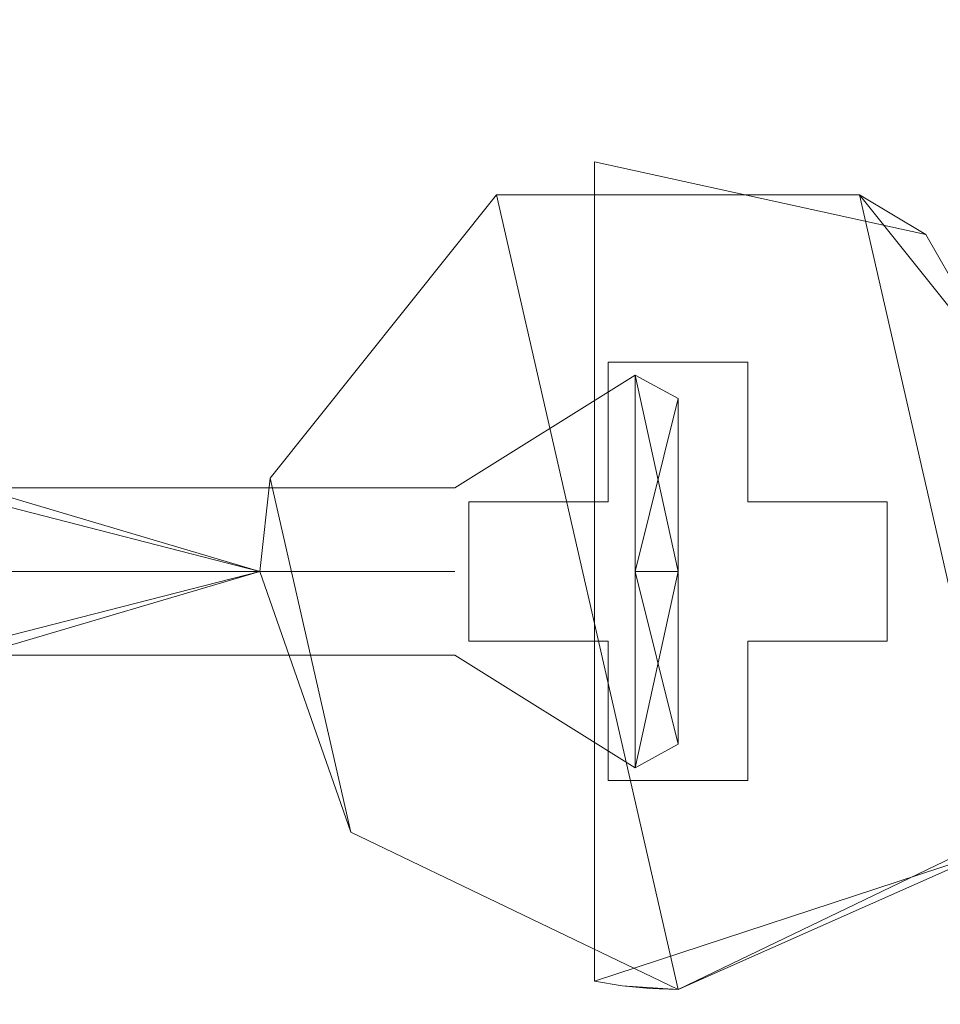
# Model space of a CAD drawing. Extents: x -11466 to -10806, y 15555 to 16081.
# Drawn here: x -11411 to -11394, y 15639 to 15657 of the extents above; entities that cross this region are included whole.
import ezdxf

# ---------------------------------------------------------------- set-up
doc = ezdxf.new("R2010")
doc.units = 0
doc.header["$LTSCALE"] = 500
doc.header["$MEASUREMENT"] = 0
doc.layers.add('SZAFKA_BESCO', color=7, linetype='Continuous')
doc.layers.add('UMYWALKA_BESCO', color=7, linetype='Continuous')

msp = doc.modelspace()

# ---------------------------------------------------------------- linework, layer by layer
at = {"layer": 'SZAFKA_BESCO', "lineweight": 0}
for points, invisible_edges in [([(-10831.807, 15581.682, 17), (-10831.807, 15980.682, 17), (-11439.807, 15581.682, 17), (-10831.807, 15581.682, 17)], 10), ([(-11439.807, 15581.682, 17), (-10831.807, 15980.682, 17), (-11439.807, 15980.682, 17), (-11439.807, 15581.682, 17)], 9), ([(-11419.807, 15962.682, 293), (-11419.807, 15581.182, 293), (-11191.807, 15757.182, 293), (-11419.807, 15962.682, 293)], 14), ([(-11406.119, 15904.851, 277), (-11419.807, 15581.182, 277), (-11419.807, 15962.682, 277), (-11406.119, 15904.851, 277)], 13), ([(-11419.807, 15962.682, 60), (-11419.807, 15581.182, 60), (-10851.807, 15962.682, 60), (-11419.807, 15962.682, 60)], 10), ([(-10851.807, 15962.682, 60), (-11419.807, 15581.182, 60), (-10851.807, 15581.182, 60), (-10851.807, 15962.682, 60)], 9), ([(-11406.119, 15904.851, 44), (-11419.807, 15581.182, 44), (-11419.807, 15962.682, 44), (-11406.119, 15904.851, 44)], 13), ([(-10858.671, 15621.858, 1), (-11412.944, 15932.506, 1), (-10860.119, 15935.513, 1), (-10858.671, 15621.858, 1)], 15), ([(-11262.139, 15934.37, 44), (-11391.496, 15648.851, 44), (-11395.553, 15653.939, 44), (-11262.139, 15934.37, 44)], 15), ([(-11262.139, 15934.37, 44), (-11395.553, 15653.939, 44), (-11392.944, 15898.506, 44), (-11262.139, 15934.37, 44)], 15), ([(-11411.496, 15618.851, 1), (-11412.944, 15932.506, 1), (-10858.671, 15621.858, 1), (-11411.496, 15618.851, 1)], 15), ([(-11406.119, 15648.851, 277), (-11419.807, 15581.182, 277), (-11406.119, 15904.851, 277), (-11406.119, 15648.851, 277)], 15), ([(-11406.119, 15648.851, 44), (-11419.807, 15581.182, 44), (-11406.119, 15904.851, 44), (-11406.119, 15648.851, 44)], 15), ([(-11404.671, 15898.506, 277), (-11406.119, 15648.851, 277), (-11406.119, 15904.851, 277), (-11404.671, 15898.506, 277)], 15), ([(-11404.671, 15898.506, 44), (-11406.119, 15648.851, 44), (-11406.119, 15904.851, 44), (-11404.671, 15898.506, 44)], 15), ([(-11402.062, 15653.939, 277), (-11406.119, 15648.851, 277), (-11404.671, 15898.506, 277), (-11402.062, 15653.939, 277)], 15), ([(-11402.062, 15653.939, 44), (-11406.119, 15648.851, 44), (-11404.671, 15898.506, 44), (-11402.062, 15653.939, 44)], 15), ([(-11398.807, 15895.682, 277), (-11402.062, 15653.939, 277), (-11404.671, 15898.506, 277), (-11398.807, 15895.682, 277)], 15), ([(-11398.807, 15895.682, 44), (-11402.062, 15653.939, 44), (-11404.671, 15898.506, 44), (-11398.807, 15895.682, 44)], 15), ([(-11392.944, 15898.506, 277), (-11395.553, 15653.939, 277), (-11398.807, 15895.682, 277), (-11392.944, 15898.506, 277)], 15), ([(-11392.944, 15898.506, 44), (-11395.553, 15653.939, 44), (-11398.807, 15895.682, 44), (-11392.944, 15898.506, 44)], 15), ([(-11392.944, 15898.506, 277), (-11191.807, 15757.182, 277), (-11395.553, 15653.939, 277), (-11392.944, 15898.506, 277)], 15), ([(-11398.807, 15895.682, 277), (-11395.553, 15653.939, 277), (-11402.062, 15653.939, 277), (-11398.807, 15895.682, 277)], 15), ([(-11398.807, 15895.682, 44), (-11395.553, 15653.939, 44), (-11402.062, 15653.939, 44), (-11398.807, 15895.682, 44)], 15), ([(-11191.807, 15757.182, 293), (-11419.807, 15581.182, 293), (-11191.138, 15754.682, 293), (-11191.807, 15757.182, 293)], 11), ([(-11191.807, 15757.182, 277), (-11191.138, 15754.682, 277), (-11395.553, 15653.939, 277), (-11191.807, 15757.182, 277)], 14), ([(-11191.138, 15754.682, 293), (-11419.807, 15581.182, 293), (-11189.307, 15752.852, 293), (-11191.138, 15754.682, 293)], 11), ([(-11395.553, 15653.939, 277), (-11191.138, 15754.682, 277), (-11391.496, 15648.851, 277), (-11395.553, 15653.939, 277)], 15), ([(-11189.307, 15752.852, 293), (-11419.807, 15581.182, 293), (-11186.807, 15752.182, 293), (-11189.307, 15752.852, 293)], 11), ([(-11186.807, 15752.182, 293), (-11419.807, 15581.182, 293), (-11084.807, 15752.182, 293), (-11186.807, 15752.182, 293)], 11), ([(-11392.944, 15642.506, 277), (-11186.807, 15752.182, 277), (-11419.807, 15581.182, 277), (-11392.944, 15642.506, 277)], 15), ([(-11084.807, 15752.182, 293), (-11419.807, 15581.182, 293), (-10851.807, 15581.182, 293), (-11084.807, 15752.182, 293)], 13), ([(-11186.807, 15752.182, 277), (-10851.807, 15581.182, 277), (-11419.807, 15581.182, 277), (-11186.807, 15752.182, 277)], 13), ([(-11400.307, 15654.53, 287.5), (-11400.307, 15654.53, 278.5), (-11402.062, 15653.939, 277), (-11400.307, 15654.53, 287.5)], 14), ([(-11400.307, 15654.53, 287.5), (-11402.062, 15653.939, 277), (-11402.062, 15653.939, 289.5), (-11400.307, 15654.53, 287.5)], 15), ([(-11400.307, 15654.53, 278.5), (-11395.553, 15653.939, 277), (-11402.062, 15653.939, 277), (-11400.307, 15654.53, 278.5)], 13), ([(-11402.062, 15653.939, 289.5), (-11395.553, 15653.939, 289.5), (-11400.307, 15654.53, 287.5), (-11402.062, 15653.939, 289.5)], 14), ([(-11400.307, 15654.53, 54.5), (-11400.307, 15654.53, 45.5), (-11402.062, 15653.939, 44), (-11400.307, 15654.53, 54.5)], 14), ([(-11400.307, 15654.53, 54.5), (-11402.062, 15653.939, 44), (-11402.062, 15653.939, 56.5), (-11400.307, 15654.53, 54.5)], 15), ([(-11400.307, 15654.53, 45.5), (-11395.553, 15653.939, 44), (-11402.062, 15653.939, 44), (-11400.307, 15654.53, 45.5)], 13), ([(-11402.062, 15653.939, 56.5), (-11395.553, 15653.939, 56.5), (-11400.307, 15654.53, 54.5), (-11402.062, 15653.939, 56.5)], 14), ([(-11400.307, 15654.53, 278.5), (-11400.307, 15654.53, 287.5), (-11400.307, 15639.833, 278.5), (-11400.307, 15654.53, 278.5)], 15), ([(-11400.307, 15639.833, 278.5), (-11400.307, 15654.53, 287.5), (-11400.307, 15639.833, 287.5), (-11400.307, 15639.833, 278.5)], 15), ([(-11399.811, 15639.749, 287.5), (-11400.307, 15639.833, 287.5), (-11400.307, 15654.53, 287.5), (-11399.811, 15639.749, 287.5)], 13), ([(-11394.362, 15653.223, 287.5), (-11399.811, 15639.749, 287.5), (-11400.307, 15654.53, 287.5), (-11394.362, 15653.223, 287.5)], 15), ([(-11391.345, 15647.936, 278.5), (-11400.307, 15654.53, 278.5), (-11400.307, 15639.833, 278.5), (-11391.345, 15647.936, 278.5)], 13), ([(-11391.345, 15647.936, 278.5), (-11394.362, 15653.223, 278.5), (-11400.307, 15654.53, 278.5), (-11391.345, 15647.936, 278.5)], 15), ([(-11395.553, 15653.939, 277), (-11400.307, 15654.53, 278.5), (-11394.362, 15653.223, 278.5), (-11395.553, 15653.939, 277)], 13), ([(-11395.553, 15653.939, 289.5), (-11394.362, 15653.223, 287.5), (-11400.307, 15654.53, 287.5), (-11395.553, 15653.939, 289.5)], 13), ([(-11400.307, 15654.53, 45.5), (-11400.307, 15654.53, 54.5), (-11400.307, 15639.833, 45.5), (-11400.307, 15654.53, 45.5)], 15), ([(-11400.307, 15639.833, 45.5), (-11400.307, 15654.53, 54.5), (-11400.307, 15639.833, 54.5), (-11400.307, 15639.833, 45.5)], 15), ([(-11399.811, 15639.749, 54.5), (-11400.307, 15639.833, 54.5), (-11400.307, 15654.53, 54.5), (-11399.811, 15639.749, 54.5)], 13), ([(-11394.362, 15653.223, 54.5), (-11399.811, 15639.749, 54.5), (-11400.307, 15654.53, 54.5), (-11394.362, 15653.223, 54.5)], 15), ([(-11391.345, 15647.936, 45.5), (-11400.307, 15654.53, 45.5), (-11400.307, 15639.833, 45.5), (-11391.345, 15647.936, 45.5)], 13), ([(-11391.345, 15647.936, 45.5), (-11394.362, 15653.223, 45.5), (-11400.307, 15654.53, 45.5), (-11391.345, 15647.936, 45.5)], 15), ([(-11395.553, 15653.939, 44), (-11400.307, 15654.53, 45.5), (-11394.362, 15653.223, 45.5), (-11395.553, 15653.939, 44)], 13), ([(-11395.553, 15653.939, 56.5), (-11394.362, 15653.223, 54.5), (-11400.307, 15654.53, 54.5), (-11395.553, 15653.939, 56.5)], 13), ([(-11402.062, 15653.939, 289.5), (-11406.119, 15648.851, 277), (-11402.062, 15653.939, 277), (-11402.062, 15653.939, 289.5)], 15), ([(-11402.062, 15653.939, 289.5), (-11406.119, 15648.851, 289.5), (-11406.119, 15648.851, 277), (-11402.062, 15653.939, 289.5)], 15), ([(-11404.671, 15642.506, 289.5), (-11406.119, 15648.851, 289.5), (-11402.062, 15653.939, 289.5), (-11404.671, 15642.506, 289.5)], 15), ([(-11402.557, 15648.432, 277), (-11406.119, 15648.851, 277), (-11402.062, 15653.939, 277), (-11402.557, 15648.432, 277)], 15), ([(-11402.062, 15653.939, 289.5), (-11402.062, 15653.939, 277), (-11406.119, 15648.851, 277), (-11402.062, 15653.939, 289.5)], 12), ([(-11402.062, 15653.939, 289.5), (-11406.119, 15648.851, 277), (-11406.119, 15648.851, 289.5), (-11402.062, 15653.939, 289.5)], 10), ([(-11402.062, 15653.939, 289.5), (-11406.119, 15648.851, 289.5), (-11398.807, 15639.682, 289.5), (-11402.062, 15653.939, 289.5)], 11), ([(-11402.062, 15653.939, 56.5), (-11406.119, 15648.851, 44), (-11402.062, 15653.939, 44), (-11402.062, 15653.939, 56.5)], 15), ([(-11402.062, 15653.939, 56.5), (-11406.119, 15648.851, 56.5), (-11406.119, 15648.851, 44), (-11402.062, 15653.939, 56.5)], 15), ([(-11404.671, 15642.506, 56.5), (-11406.119, 15648.851, 56.5), (-11402.062, 15653.939, 56.5), (-11404.671, 15642.506, 56.5)], 15), ([(-11402.557, 15648.432, 44), (-11406.119, 15648.851, 44), (-11402.062, 15653.939, 44), (-11402.557, 15648.432, 44)], 15), ([(-11402.062, 15653.939, 56.5), (-11402.062, 15653.939, 44), (-11406.119, 15648.851, 44), (-11402.062, 15653.939, 56.5)], 12), ([(-11402.062, 15653.939, 56.5), (-11406.119, 15648.851, 44), (-11406.119, 15648.851, 56.5), (-11402.062, 15653.939, 56.5)], 10), ([(-11402.062, 15653.939, 56.5), (-11406.119, 15648.851, 56.5), (-11398.807, 15639.682, 56.5), (-11402.062, 15653.939, 56.5)], 11), ([(-11398.807, 15639.682, 289.5), (-11404.671, 15642.506, 289.5), (-11402.062, 15653.939, 289.5), (-11398.807, 15639.682, 289.5)], 15), ([(-11398.807, 15639.682, 56.5), (-11404.671, 15642.506, 56.5), (-11402.062, 15653.939, 56.5), (-11398.807, 15639.682, 56.5)], 15), ([(-11400.057, 15650.932, 277), (-11402.557, 15648.432, 277), (-11402.062, 15653.939, 277), (-11400.057, 15650.932, 277)], 15), ([(-11400.057, 15650.932, 44), (-11402.557, 15648.432, 44), (-11402.062, 15653.939, 44), (-11400.057, 15650.932, 44)], 15), ([(-11402.062, 15653.939, 289.5), (-11402.062, 15653.939, 277), (-11395.553, 15653.939, 277), (-11402.062, 15653.939, 289.5)], 15), ([(-11395.553, 15653.939, 289.5), (-11402.062, 15653.939, 289.5), (-11395.553, 15653.939, 277), (-11395.553, 15653.939, 289.5)], 11), ([(-11398.807, 15639.682, 289.5), (-11402.062, 15653.939, 289.5), (-11395.553, 15653.939, 289.5), (-11398.807, 15639.682, 289.5)], 15), ([(-11395.553, 15653.939, 277), (-11400.057, 15650.932, 277), (-11402.062, 15653.939, 277), (-11395.553, 15653.939, 277)], 15), ([(-11402.062, 15653.939, 289.5), (-11398.807, 15639.682, 289.5), (-11392.944, 15642.506, 289.5), (-11402.062, 15653.939, 289.5)], 15), ([(-11395.553, 15653.939, 289.5), (-11402.062, 15653.939, 289.5), (-11392.944, 15642.506, 289.5), (-11395.553, 15653.939, 289.5)], 11), ([(-11402.062, 15653.939, 56.5), (-11402.062, 15653.939, 44), (-11395.553, 15653.939, 44), (-11402.062, 15653.939, 56.5)], 15), ([(-11395.553, 15653.939, 56.5), (-11402.062, 15653.939, 56.5), (-11395.553, 15653.939, 44), (-11395.553, 15653.939, 56.5)], 11), ([(-11398.807, 15639.682, 56.5), (-11402.062, 15653.939, 56.5), (-11395.553, 15653.939, 56.5), (-11398.807, 15639.682, 56.5)], 15), ([(-11395.553, 15653.939, 44), (-11400.057, 15650.932, 44), (-11402.062, 15653.939, 44), (-11395.553, 15653.939, 44)], 15), ([(-11402.062, 15653.939, 56.5), (-11398.807, 15639.682, 56.5), (-11392.944, 15642.506, 56.5), (-11402.062, 15653.939, 56.5)], 15), ([(-11395.553, 15653.939, 56.5), (-11402.062, 15653.939, 56.5), (-11392.944, 15642.506, 56.5), (-11395.553, 15653.939, 56.5)], 11), ([(-11397.557, 15650.932, 277), (-11400.057, 15650.932, 277), (-11395.553, 15653.939, 277), (-11397.557, 15650.932, 277)], 14), ([(-11397.557, 15650.932, 44), (-11400.057, 15650.932, 44), (-11395.553, 15653.939, 44), (-11397.557, 15650.932, 44)], 14), ([(-11392.944, 15642.506, 289.5), (-11398.807, 15639.682, 289.5), (-11395.553, 15653.939, 289.5), (-11392.944, 15642.506, 289.5)], 15), ([(-11392.944, 15642.506, 56.5), (-11398.807, 15639.682, 56.5), (-11395.553, 15653.939, 56.5), (-11392.944, 15642.506, 56.5)], 15), ([(-11395.553, 15653.939, 277), (-11395.057, 15648.432, 277), (-11397.557, 15650.932, 277), (-11395.553, 15653.939, 277)], 15), ([(-11395.553, 15653.939, 44), (-11395.057, 15648.432, 44), (-11397.557, 15650.932, 44), (-11395.553, 15653.939, 44)], 15), ([(-11395.553, 15653.939, 289.5), (-11395.553, 15653.939, 277), (-11391.496, 15648.851, 277), (-11395.553, 15653.939, 289.5)], 15), ([(-11391.496, 15648.851, 289.5), (-11395.553, 15653.939, 289.5), (-11391.496, 15648.851, 277), (-11391.496, 15648.851, 289.5)], 15), ([(-11391.496, 15648.851, 289.5), (-11392.944, 15642.506, 289.5), (-11395.553, 15653.939, 289.5), (-11391.496, 15648.851, 289.5)], 15), ([(-11391.496, 15648.851, 277), (-11395.057, 15648.432, 277), (-11395.553, 15653.939, 277), (-11391.496, 15648.851, 277)], 15), ([(-11391.496, 15648.851, 289.5), (-11395.553, 15653.939, 289.5), (-11392.944, 15642.506, 289.5), (-11391.496, 15648.851, 289.5)], 15), ([(-11394.362, 15653.223, 278.5), (-11391.496, 15648.851, 277), (-11395.553, 15653.939, 277), (-11394.362, 15653.223, 278.5)], 9), ([(-11395.553, 15653.939, 289.5), (-11391.496, 15648.851, 289.5), (-11394.362, 15653.223, 287.5), (-11395.553, 15653.939, 289.5)], 10), ([(-11395.553, 15653.939, 56.5), (-11395.553, 15653.939, 44), (-11391.496, 15648.851, 44), (-11395.553, 15653.939, 56.5)], 15), ([(-11391.496, 15648.851, 56.5), (-11395.553, 15653.939, 56.5), (-11391.496, 15648.851, 44), (-11391.496, 15648.851, 56.5)], 15), ([(-11391.496, 15648.851, 56.5), (-11392.944, 15642.506, 56.5), (-11395.553, 15653.939, 56.5), (-11391.496, 15648.851, 56.5)], 15), ([(-11391.496, 15648.851, 44), (-11395.057, 15648.432, 44), (-11395.553, 15653.939, 44), (-11391.496, 15648.851, 44)], 15), ([(-11391.496, 15648.851, 56.5), (-11395.553, 15653.939, 56.5), (-11392.944, 15642.506, 56.5), (-11391.496, 15648.851, 56.5)], 15), ([(-11394.362, 15653.223, 45.5), (-11391.496, 15648.851, 44), (-11395.553, 15653.939, 44), (-11394.362, 15653.223, 45.5)], 9), ([(-11395.553, 15653.939, 56.5), (-11391.496, 15648.851, 56.5), (-11394.362, 15653.223, 54.5), (-11395.553, 15653.939, 56.5)], 10), ([(-11391.345, 15647.936, 287.5), (-11399.811, 15639.749, 287.5), (-11394.362, 15653.223, 287.5), (-11391.345, 15647.936, 287.5)], 15), ([(-11391.345, 15647.936, 54.5), (-11399.811, 15639.749, 54.5), (-11394.362, 15653.223, 54.5), (-11391.345, 15647.936, 54.5)], 15), ([(-11391.496, 15648.851, 277), (-11394.362, 15653.223, 278.5), (-11391.345, 15647.936, 278.5), (-11391.496, 15648.851, 277)], 13), ([(-11391.496, 15648.851, 289.5), (-11391.345, 15647.936, 287.5), (-11394.362, 15653.223, 287.5), (-11391.496, 15648.851, 289.5)], 13), ([(-11391.496, 15648.851, 44), (-11394.362, 15653.223, 45.5), (-11391.345, 15647.936, 45.5), (-11391.496, 15648.851, 44)], 13), ([(-11391.496, 15648.851, 56.5), (-11391.345, 15647.936, 54.5), (-11394.362, 15653.223, 54.5), (-11391.496, 15648.851, 56.5)], 13), ([(-11406.307, 15647.182, 289), (-11419.807, 15651.182, 285), (-11419.807, 15647.182, 281), (-11406.307, 15647.182, 289)], 13), ([(-11406.307, 15647.182, 289), (-11419.807, 15647.182, 289), (-11419.807, 15651.182, 285), (-11406.307, 15647.182, 289)], 8), ([(-11400.057, 15648.432, 277), (-11402.557, 15648.432, 277), (-11400.057, 15650.932, 277), (-11400.057, 15648.432, 277)], 10), ([(-11400.057, 15648.432, 44), (-11402.557, 15648.432, 44), (-11400.057, 15650.932, 44), (-11400.057, 15648.432, 44)], 10), ([(-11400.057, 15650.932, 278), (-11400.057, 15648.432, 278), (-11400.057, 15650.932, 277), (-11400.057, 15650.932, 278)], 10), ([(-11400.057, 15648.432, 278), (-11400.057, 15648.432, 277), (-11400.057, 15650.932, 277), (-11400.057, 15648.432, 278)], 14), ([(-11397.557, 15648.432, 278), (-11400.057, 15648.432, 278), (-11397.557, 15650.932, 278), (-11397.557, 15648.432, 278)], 15), ([(-11397.557, 15650.932, 278), (-11400.057, 15648.432, 278), (-11400.057, 15650.932, 278), (-11397.557, 15650.932, 278)], 15), ([(-11397.557, 15650.932, 278), (-11400.057, 15650.932, 278), (-11397.557, 15650.932, 277), (-11397.557, 15650.932, 278)], 14), ([(-11400.057, 15650.932, 278), (-11400.057, 15650.932, 277), (-11397.557, 15650.932, 277), (-11400.057, 15650.932, 278)], 15), ([(-11400.057, 15650.932, 45), (-11400.057, 15648.432, 45), (-11400.057, 15650.932, 44), (-11400.057, 15650.932, 45)], 10), ([(-11400.057, 15648.432, 45), (-11400.057, 15648.432, 44), (-11400.057, 15650.932, 44), (-11400.057, 15648.432, 45)], 14), ([(-11397.557, 15648.432, 45), (-11400.057, 15648.432, 45), (-11397.557, 15650.932, 45), (-11397.557, 15648.432, 45)], 15), ([(-11397.557, 15650.932, 45), (-11400.057, 15648.432, 45), (-11400.057, 15650.932, 45), (-11397.557, 15650.932, 45)], 15), ([(-11397.557, 15650.932, 45), (-11400.057, 15650.932, 45), (-11397.557, 15650.932, 44), (-11397.557, 15650.932, 45)], 14), ([(-11400.057, 15650.932, 45), (-11400.057, 15650.932, 44), (-11397.557, 15650.932, 44), (-11400.057, 15650.932, 45)], 15), ([(-11395.057, 15648.432, 277), (-11397.557, 15648.432, 277), (-11397.557, 15650.932, 277), (-11395.057, 15648.432, 277)], 15), ([(-11397.557, 15648.432, 278), (-11397.557, 15650.932, 278), (-11397.557, 15648.432, 277), (-11397.557, 15648.432, 278)], 14), ([(-11397.557, 15650.932, 278), (-11397.557, 15650.932, 277), (-11397.557, 15648.432, 277), (-11397.557, 15650.932, 278)], 12), ([(-11395.057, 15648.432, 44), (-11397.557, 15648.432, 44), (-11397.557, 15650.932, 44), (-11395.057, 15648.432, 44)], 15), ([(-11397.557, 15648.432, 45), (-11397.557, 15650.932, 45), (-11397.557, 15648.432, 44), (-11397.557, 15648.432, 45)], 14), ([(-11397.557, 15650.932, 45), (-11397.557, 15650.932, 44), (-11397.557, 15648.432, 44), (-11397.557, 15650.932, 45)], 12), ([(-11402.807, 15647.182, 286.5), (-11399.573, 15647.182, 288.522), (-11399.573, 15650.704, 285), (-11402.807, 15647.182, 286.5)], 15), ([(-11402.807, 15648.682, 285), (-11402.807, 15647.182, 286.5), (-11399.573, 15650.704, 285), (-11402.807, 15648.682, 285)], 15), ([(-11402.807, 15648.682, 285), (-11399.573, 15650.704, 285), (-11402.807, 15647.182, 283.5), (-11402.807, 15648.682, 285)], 14), ([(-11402.807, 15647.182, 283.5), (-11399.573, 15650.704, 285), (-11399.573, 15647.182, 281.478), (-11402.807, 15647.182, 283.5)], 13), ([(-11402.807, 15647.182, 53.5), (-11399.573, 15647.182, 55.522), (-11399.573, 15650.704, 52), (-11402.807, 15647.182, 53.5)], 15), ([(-11402.807, 15648.682, 52), (-11402.807, 15647.182, 53.5), (-11399.573, 15650.704, 52), (-11402.807, 15648.682, 52)], 15), ([(-11402.807, 15647.182, 50.5), (-11399.573, 15650.704, 52), (-11399.573, 15647.182, 48.478), (-11402.807, 15647.182, 50.5)], 13), ([(-11402.807, 15648.682, 52), (-11399.573, 15650.704, 52), (-11402.807, 15647.182, 50.5), (-11402.807, 15648.682, 52)], 14), ([(-11398.807, 15650.28, 285), (-11399.573, 15647.182, 281.478), (-11399.573, 15650.704, 285), (-11398.807, 15650.28, 285)], 15), ([(-11398.807, 15650.28, 285), (-11399.573, 15650.704, 285), (-11398.807, 15647.182, 288.098), (-11398.807, 15650.28, 285)], 14), ([(-11398.807, 15647.182, 288.098), (-11399.573, 15650.704, 285), (-11399.573, 15647.182, 288.522), (-11398.807, 15647.182, 288.098)], 15), ([(-11398.807, 15650.28, 52), (-11399.573, 15647.182, 48.478), (-11399.573, 15650.704, 52), (-11398.807, 15650.28, 52)], 15), ([(-11398.807, 15650.28, 52), (-11399.573, 15650.704, 52), (-11398.807, 15647.182, 55.098), (-11398.807, 15650.28, 52)], 11), ([(-11398.807, 15647.182, 55.098), (-11399.573, 15650.704, 52), (-11399.573, 15647.182, 55.522), (-11398.807, 15647.182, 55.098)], 10), ([(-11406.307, 15647.182, 56), (-11419.807, 15650.646, 50), (-11419.807, 15647.182, 48), (-11406.307, 15647.182, 56)], 13), ([(-11406.307, 15647.182, 56), (-11419.807, 15650.646, 54), (-11419.807, 15650.646, 50), (-11406.307, 15647.182, 56)], 9), ([(-11406.307, 15647.182, 56), (-11419.807, 15647.182, 56), (-11419.807, 15650.646, 54), (-11406.307, 15647.182, 56)], 9), ([(-11398.807, 15647.182, 281.902), (-11399.573, 15647.182, 281.478), (-11398.807, 15650.28, 285), (-11398.807, 15647.182, 281.902)], 9), ([(-11398.807, 15647.182, 48.902), (-11399.573, 15647.182, 48.478), (-11398.807, 15650.28, 52), (-11398.807, 15647.182, 48.902)], 10), ([(-11398.807, 15647.182, 288.098), (-11398.807, 15644.084, 285), (-11398.807, 15650.28, 285), (-11398.807, 15647.182, 288.098)], 15), ([(-11398.807, 15644.084, 285), (-11398.807, 15647.182, 281.902), (-11398.807, 15650.28, 285), (-11398.807, 15644.084, 285)], 11), ([(-11398.807, 15647.182, 55.098), (-11398.807, 15647.182, 48.902), (-11398.807, 15650.28, 52), (-11398.807, 15647.182, 55.098)], 15), ([(-11404.671, 15642.506, 277), (-11419.807, 15581.182, 277), (-11406.119, 15648.851, 277), (-11404.671, 15642.506, 277)], 15), ([(-11404.671, 15642.506, 44), (-11419.807, 15581.182, 44), (-11406.119, 15648.851, 44), (-11404.671, 15642.506, 44)], 15), ([(-11406.307, 15647.182, 289), (-11404.671, 15642.506, 277), (-11406.119, 15648.851, 277), (-11406.307, 15647.182, 289)], 15), ([(-11406.119, 15648.851, 289.5), (-11406.307, 15647.182, 289), (-11406.119, 15648.851, 277), (-11406.119, 15648.851, 289.5)], 15), ([(-11404.671, 15642.506, 289.5), (-11406.307, 15647.182, 289), (-11406.119, 15648.851, 289.5), (-11404.671, 15642.506, 289.5)], 12), ([(-11406.307, 15647.182, 56), (-11404.671, 15642.506, 44), (-11406.119, 15648.851, 44), (-11406.307, 15647.182, 56)], 15), ([(-11406.119, 15648.851, 56.5), (-11406.307, 15647.182, 56), (-11406.119, 15648.851, 44), (-11406.119, 15648.851, 56.5)], 15), ([(-11404.671, 15642.506, 56.5), (-11406.307, 15647.182, 56), (-11406.119, 15648.851, 56.5), (-11404.671, 15642.506, 56.5)], 12), ([(-11402.557, 15645.932, 277), (-11404.671, 15642.506, 277), (-11406.119, 15648.851, 277), (-11402.557, 15645.932, 277)], 15), ([(-11402.557, 15645.932, 277), (-11406.119, 15648.851, 277), (-11402.557, 15648.432, 277), (-11402.557, 15645.932, 277)], 11), ([(-11404.671, 15642.506, 289.5), (-11406.119, 15648.851, 277), (-11404.671, 15642.506, 277), (-11404.671, 15642.506, 289.5)], 13), ([(-11406.119, 15648.851, 289.5), (-11406.119, 15648.851, 277), (-11404.671, 15642.506, 289.5), (-11406.119, 15648.851, 289.5)], 10), ([(-11406.119, 15648.851, 289.5), (-11404.671, 15642.506, 289.5), (-11398.807, 15639.682, 289.5), (-11406.119, 15648.851, 289.5)], 15), ([(-11402.557, 15645.932, 44), (-11404.671, 15642.506, 44), (-11406.119, 15648.851, 44), (-11402.557, 15645.932, 44)], 15), ([(-11402.557, 15645.932, 44), (-11406.119, 15648.851, 44), (-11402.557, 15648.432, 44), (-11402.557, 15645.932, 44)], 11), ([(-11404.671, 15642.506, 56.5), (-11406.119, 15648.851, 44), (-11404.671, 15642.506, 44), (-11404.671, 15642.506, 56.5)], 13), ([(-11406.119, 15648.851, 56.5), (-11406.119, 15648.851, 44), (-11404.671, 15642.506, 56.5), (-11406.119, 15648.851, 56.5)], 10), ([(-11406.119, 15648.851, 56.5), (-11404.671, 15642.506, 56.5), (-11398.807, 15639.682, 56.5), (-11406.119, 15648.851, 56.5)], 15), ([(-11391.496, 15648.851, 277), (-11392.944, 15642.506, 277), (-11395.057, 15645.932, 277), (-11391.496, 15648.851, 277)], 15), ([(-11391.496, 15648.851, 277), (-11395.057, 15645.932, 277), (-11395.057, 15648.432, 277), (-11391.496, 15648.851, 277)], 15), ([(-11391.496, 15648.851, 44), (-11392.944, 15642.506, 44), (-11395.057, 15645.932, 44), (-11391.496, 15648.851, 44)], 15), ([(-11391.496, 15648.851, 44), (-11395.057, 15645.932, 44), (-11395.057, 15648.432, 44), (-11391.496, 15648.851, 44)], 15), ([(-11402.807, 15648.682, 285), (-11410.807, 15647.182, 283.5), (-11410.807, 15648.682, 285), (-11402.807, 15648.682, 285)], 15), ([(-11402.807, 15647.182, 283.5), (-11410.807, 15647.182, 283.5), (-11402.807, 15648.682, 285), (-11402.807, 15647.182, 283.5)], 14), ([(-11402.807, 15648.682, 285), (-11410.807, 15648.682, 285), (-11402.807, 15647.182, 286.5), (-11402.807, 15648.682, 285)], 14), ([(-11402.807, 15647.182, 286.5), (-11410.807, 15648.682, 285), (-11410.807, 15647.182, 286.5), (-11402.807, 15647.182, 286.5)], 11), ([(-11402.807, 15648.682, 52), (-11410.807, 15647.182, 50.5), (-11410.807, 15648.682, 52), (-11402.807, 15648.682, 52)], 15), ([(-11402.807, 15647.182, 50.5), (-11410.807, 15647.182, 50.5), (-11402.807, 15648.682, 52), (-11402.807, 15647.182, 50.5)], 14), ([(-11402.807, 15648.682, 52), (-11410.807, 15648.682, 52), (-11402.807, 15647.182, 53.5), (-11402.807, 15648.682, 52)], 14), ([(-11402.807, 15647.182, 53.5), (-11410.807, 15648.682, 52), (-11410.807, 15647.182, 53.5), (-11402.807, 15647.182, 53.5)], 11), ([(-11400.057, 15645.932, 278), (-11402.557, 15645.932, 278), (-11400.057, 15648.432, 278), (-11400.057, 15645.932, 278)], 15), ([(-11400.057, 15648.432, 278), (-11402.557, 15645.932, 278), (-11402.557, 15648.432, 278), (-11400.057, 15648.432, 278)], 15), ([(-11402.557, 15648.432, 278), (-11402.557, 15645.932, 278), (-11402.557, 15648.432, 277), (-11402.557, 15648.432, 278)], 14), ([(-11402.557, 15645.932, 278), (-11402.557, 15645.932, 277), (-11402.557, 15648.432, 277), (-11402.557, 15645.932, 278)], 14), ([(-11400.057, 15648.432, 278), (-11402.557, 15648.432, 278), (-11400.057, 15648.432, 277), (-11400.057, 15648.432, 278)], 14), ([(-11402.557, 15648.432, 278), (-11402.557, 15648.432, 277), (-11400.057, 15648.432, 277), (-11402.557, 15648.432, 278)], 14), ([(-11400.057, 15645.932, 45), (-11402.557, 15645.932, 45), (-11400.057, 15648.432, 45), (-11400.057, 15645.932, 45)], 15), ([(-11400.057, 15648.432, 45), (-11402.557, 15645.932, 45), (-11402.557, 15648.432, 45), (-11400.057, 15648.432, 45)], 15), ([(-11402.557, 15645.932, 45), (-11402.557, 15645.932, 44), (-11402.557, 15648.432, 44), (-11402.557, 15645.932, 45)], 14), ([(-11402.557, 15648.432, 45), (-11402.557, 15645.932, 45), (-11402.557, 15648.432, 44), (-11402.557, 15648.432, 45)], 14), ([(-11400.057, 15648.432, 45), (-11402.557, 15648.432, 45), (-11400.057, 15648.432, 44), (-11400.057, 15648.432, 45)], 14), ([(-11402.557, 15648.432, 45), (-11402.557, 15648.432, 44), (-11400.057, 15648.432, 44), (-11402.557, 15648.432, 45)], 14), ([(-11397.557, 15645.932, 278), (-11400.057, 15645.932, 278), (-11397.557, 15648.432, 278), (-11397.557, 15645.932, 278)], 15), ([(-11397.557, 15648.432, 278), (-11400.057, 15645.932, 278), (-11400.057, 15648.432, 278), (-11397.557, 15648.432, 278)], 15), ([(-11397.557, 15645.932, 45), (-11400.057, 15645.932, 45), (-11397.557, 15648.432, 45), (-11397.557, 15645.932, 45)], 15), ([(-11397.557, 15648.432, 45), (-11400.057, 15645.932, 45), (-11400.057, 15648.432, 45), (-11397.557, 15648.432, 45)], 15), ([(-11395.057, 15645.932, 278), (-11397.557, 15645.932, 278), (-11395.057, 15648.432, 278), (-11395.057, 15645.932, 278)], 15), ([(-11395.057, 15648.432, 278), (-11397.557, 15645.932, 278), (-11397.557, 15648.432, 278), (-11395.057, 15648.432, 278)], 15), ([(-11395.057, 15648.432, 278), (-11397.557, 15648.432, 278), (-11395.057, 15648.432, 277), (-11395.057, 15648.432, 278)], 10), ([(-11397.557, 15648.432, 278), (-11397.557, 15648.432, 277), (-11395.057, 15648.432, 277), (-11397.557, 15648.432, 278)], 12), ([(-11395.057, 15648.432, 45), (-11397.557, 15645.932, 45), (-11397.557, 15648.432, 45), (-11395.057, 15648.432, 45)], 15), ([(-11395.057, 15645.932, 45), (-11397.557, 15645.932, 45), (-11395.057, 15648.432, 45), (-11395.057, 15645.932, 45)], 15), ([(-11395.057, 15648.432, 45), (-11397.557, 15648.432, 45), (-11395.057, 15648.432, 44), (-11395.057, 15648.432, 45)], 10), ([(-11397.557, 15648.432, 45), (-11397.557, 15648.432, 44), (-11395.057, 15648.432, 44), (-11397.557, 15648.432, 45)], 12), ([(-11395.057, 15645.932, 278), (-11395.057, 15648.432, 278), (-11395.057, 15645.932, 277), (-11395.057, 15645.932, 278)], 10), ([(-11395.057, 15648.432, 278), (-11395.057, 15648.432, 277), (-11395.057, 15645.932, 277), (-11395.057, 15648.432, 278)], 13), ([(-11395.057, 15645.932, 45), (-11395.057, 15648.432, 45), (-11395.057, 15645.932, 44), (-11395.057, 15645.932, 45)], 10), ([(-11395.057, 15648.432, 45), (-11395.057, 15648.432, 44), (-11395.057, 15645.932, 44), (-11395.057, 15648.432, 45)], 13), ([(-11393.244, 15642.152, 278.5), (-11391.345, 15647.936, 278.5), (-11400.307, 15639.833, 278.5), (-11393.244, 15642.152, 278.5)], 11), ([(-11393.244, 15642.152, 45.5), (-11391.345, 15647.936, 45.5), (-11400.307, 15639.833, 45.5), (-11393.244, 15642.152, 45.5)], 11), ([(-11393.244, 15642.152, 287.5), (-11399.811, 15639.749, 287.5), (-11391.345, 15647.936, 287.5), (-11393.244, 15642.152, 287.5)], 15), ([(-11393.244, 15642.152, 54.5), (-11399.811, 15639.749, 54.5), (-11391.345, 15647.936, 54.5), (-11393.244, 15642.152, 54.5)], 15), ([(-11406.307, 15647.182, 289), (-11419.807, 15643.182, 285), (-11419.807, 15647.182, 289), (-11406.307, 15647.182, 289)], 13), ([(-11419.807, 15647.182, 281), (-11419.807, 15643.182, 285), (-11406.307, 15647.182, 289), (-11419.807, 15647.182, 281)], 12), ([(-11406.307, 15647.182, 56), (-11419.807, 15643.718, 50), (-11419.807, 15643.718, 54), (-11406.307, 15647.182, 56)], 9), ([(-11406.307, 15647.182, 56), (-11419.807, 15643.718, 54), (-11419.807, 15647.182, 56), (-11406.307, 15647.182, 56)], 13), ([(-11419.807, 15647.182, 48), (-11419.807, 15643.718, 50), (-11406.307, 15647.182, 56), (-11419.807, 15647.182, 48)], 12), ([(-11402.807, 15645.682, 285), (-11410.807, 15647.182, 286.5), (-11410.807, 15645.682, 285), (-11402.807, 15645.682, 285)], 15), ([(-11402.807, 15647.182, 286.5), (-11410.807, 15647.182, 286.5), (-11402.807, 15645.682, 285), (-11402.807, 15647.182, 286.5)], 15), ([(-11402.807, 15647.182, 283.5), (-11410.807, 15645.682, 285), (-11410.807, 15647.182, 283.5), (-11402.807, 15647.182, 283.5)], 15), ([(-11402.807, 15645.682, 285), (-11410.807, 15645.682, 285), (-11402.807, 15647.182, 283.5), (-11402.807, 15645.682, 285)], 14), ([(-11402.807, 15645.682, 52), (-11410.807, 15647.182, 53.5), (-11410.807, 15645.682, 52), (-11402.807, 15645.682, 52)], 15), ([(-11402.807, 15647.182, 53.5), (-11410.807, 15647.182, 53.5), (-11402.807, 15645.682, 52), (-11402.807, 15647.182, 53.5)], 15), ([(-11402.807, 15647.182, 50.5), (-11410.807, 15645.682, 52), (-11410.807, 15647.182, 50.5), (-11402.807, 15647.182, 50.5)], 15), ([(-11402.807, 15645.682, 52), (-11410.807, 15645.682, 52), (-11402.807, 15647.182, 50.5), (-11402.807, 15645.682, 52)], 14), ([(-11406.307, 15647.182, 289), (-11404.671, 15642.506, 289.5), (-11404.671, 15642.506, 277), (-11406.307, 15647.182, 289)], 15), ([(-11406.307, 15647.182, 56), (-11404.671, 15642.506, 56.5), (-11404.671, 15642.506, 44), (-11406.307, 15647.182, 56)], 15), ([(-11402.807, 15645.682, 285), (-11399.573, 15647.182, 281.478), (-11399.573, 15643.66, 285), (-11402.807, 15645.682, 285)], 15), ([(-11402.807, 15647.182, 283.5), (-11399.573, 15647.182, 281.478), (-11402.807, 15645.682, 285), (-11402.807, 15647.182, 283.5)], 15), ([(-11402.807, 15647.182, 286.5), (-11399.573, 15643.66, 285), (-11399.573, 15647.182, 288.522), (-11402.807, 15647.182, 286.5)], 13), ([(-11402.807, 15645.682, 285), (-11399.573, 15643.66, 285), (-11402.807, 15647.182, 286.5), (-11402.807, 15645.682, 285)], 14), ([(-11402.807, 15645.682, 52), (-11399.573, 15647.182, 48.478), (-11399.573, 15643.66, 52), (-11402.807, 15645.682, 52)], 15), ([(-11402.807, 15647.182, 50.5), (-11399.573, 15647.182, 48.478), (-11402.807, 15645.682, 52), (-11402.807, 15647.182, 50.5)], 15), ([(-11402.807, 15647.182, 53.5), (-11399.573, 15643.66, 52), (-11399.573, 15647.182, 55.522), (-11402.807, 15647.182, 53.5)], 13), ([(-11402.807, 15645.682, 52), (-11399.573, 15643.66, 52), (-11402.807, 15647.182, 53.5), (-11402.807, 15645.682, 52)], 14), ([(-11398.807, 15644.084, 285), (-11399.573, 15647.182, 288.522), (-11399.573, 15643.66, 285), (-11398.807, 15644.084, 285)], 15), ([(-11398.807, 15647.182, 288.098), (-11399.573, 15647.182, 288.522), (-11398.807, 15644.084, 285), (-11398.807, 15647.182, 288.098)], 13), ([(-11398.807, 15647.182, 281.902), (-11399.573, 15643.66, 285), (-11399.573, 15647.182, 281.478), (-11398.807, 15647.182, 281.902)], 15), ([(-11398.807, 15644.084, 285), (-11399.573, 15643.66, 285), (-11398.807, 15647.182, 281.902), (-11398.807, 15644.084, 285)], 10), ([(-11398.807, 15644.084, 52), (-11399.573, 15647.182, 55.522), (-11399.573, 15643.66, 52), (-11398.807, 15644.084, 52)], 15), ([(-11398.807, 15647.182, 55.098), (-11399.573, 15647.182, 55.522), (-11398.807, 15644.084, 52), (-11398.807, 15647.182, 55.098)], 15), ([(-11398.807, 15647.182, 48.902), (-11399.573, 15643.66, 52), (-11399.573, 15647.182, 48.478), (-11398.807, 15647.182, 48.902)], 15), ([(-11398.807, 15644.084, 52), (-11399.573, 15643.66, 52), (-11398.807, 15647.182, 48.902), (-11398.807, 15644.084, 52)], 13), ([(-11398.807, 15644.084, 52), (-11398.807, 15647.182, 48.902), (-11398.807, 15647.182, 55.098), (-11398.807, 15644.084, 52)], 13), ([(-11400.057, 15643.432, 277), (-11404.671, 15642.506, 277), (-11402.557, 15645.932, 277), (-11400.057, 15643.432, 277)], 15), ([(-11400.057, 15643.432, 44), (-11404.671, 15642.506, 44), (-11402.557, 15645.932, 44), (-11400.057, 15643.432, 44)], 15), ([(-11402.557, 15645.932, 278), (-11400.057, 15645.932, 278), (-11402.557, 15645.932, 277), (-11402.557, 15645.932, 278)], 14), ([(-11400.057, 15645.932, 278), (-11400.057, 15645.932, 277), (-11402.557, 15645.932, 277), (-11400.057, 15645.932, 278)], 14), ([(-11400.057, 15643.432, 277), (-11402.557, 15645.932, 277), (-11400.057, 15645.932, 277), (-11400.057, 15643.432, 277)], 9), ([(-11402.557, 15645.932, 45), (-11400.057, 15645.932, 45), (-11402.557, 15645.932, 44), (-11402.557, 15645.932, 45)], 14), ([(-11400.057, 15645.932, 45), (-11400.057, 15645.932, 44), (-11402.557, 15645.932, 44), (-11400.057, 15645.932, 45)], 14), ([(-11400.057, 15643.432, 44), (-11402.557, 15645.932, 44), (-11400.057, 15645.932, 44), (-11400.057, 15643.432, 44)], 9), ([(-11400.057, 15645.932, 278), (-11400.057, 15643.432, 278), (-11400.057, 15645.932, 277), (-11400.057, 15645.932, 278)], 14), ([(-11400.057, 15643.432, 278), (-11400.057, 15643.432, 277), (-11400.057, 15645.932, 277), (-11400.057, 15643.432, 278)], 14), ([(-11397.557, 15643.432, 278), (-11400.057, 15643.432, 278), (-11400.057, 15645.932, 278), (-11397.557, 15643.432, 278)], 15), ([(-11397.557, 15643.432, 278), (-11400.057, 15645.932, 278), (-11397.557, 15645.932, 278), (-11397.557, 15643.432, 278)], 15), ([(-11400.057, 15645.932, 45), (-11400.057, 15643.432, 45), (-11400.057, 15645.932, 44), (-11400.057, 15645.932, 45)], 14), ([(-11400.057, 15643.432, 45), (-11400.057, 15643.432, 44), (-11400.057, 15645.932, 44), (-11400.057, 15643.432, 45)], 14), ([(-11397.557, 15643.432, 45), (-11400.057, 15643.432, 45), (-11400.057, 15645.932, 45), (-11397.557, 15643.432, 45)], 15), ([(-11397.557, 15643.432, 45), (-11400.057, 15645.932, 45), (-11397.557, 15645.932, 45), (-11397.557, 15643.432, 45)], 15), ([(-11397.557, 15645.932, 278), (-11395.057, 15645.932, 278), (-11397.557, 15645.932, 277), (-11397.557, 15645.932, 278)], 14), ([(-11395.057, 15645.932, 278), (-11395.057, 15645.932, 277), (-11397.557, 15645.932, 277), (-11395.057, 15645.932, 278)], 15), ([(-11397.557, 15643.432, 278), (-11397.557, 15645.932, 278), (-11397.557, 15643.432, 277), (-11397.557, 15643.432, 278)], 14), ([(-11397.557, 15645.932, 278), (-11397.557, 15645.932, 277), (-11397.557, 15643.432, 277), (-11397.557, 15645.932, 278)], 14), ([(-11392.944, 15642.506, 277), (-11397.557, 15643.432, 277), (-11395.057, 15645.932, 277), (-11392.944, 15642.506, 277)], 15), ([(-11395.057, 15645.932, 277), (-11397.557, 15643.432, 277), (-11397.557, 15645.932, 277), (-11395.057, 15645.932, 277)], 9), ([(-11397.557, 15645.932, 45), (-11395.057, 15645.932, 45), (-11397.557, 15645.932, 44), (-11397.557, 15645.932, 45)], 14), ([(-11395.057, 15645.932, 45), (-11395.057, 15645.932, 44), (-11397.557, 15645.932, 44), (-11395.057, 15645.932, 45)], 15), ([(-11397.557, 15645.932, 45), (-11397.557, 15645.932, 44), (-11397.557, 15643.432, 44), (-11397.557, 15645.932, 45)], 14), ([(-11397.557, 15643.432, 45), (-11397.557, 15645.932, 45), (-11397.557, 15643.432, 44), (-11397.557, 15643.432, 45)], 14), ([(-11392.944, 15642.506, 44), (-11397.557, 15643.432, 44), (-11395.057, 15645.932, 44), (-11392.944, 15642.506, 44)], 15), ([(-11395.057, 15645.932, 44), (-11397.557, 15643.432, 44), (-11397.557, 15645.932, 44), (-11395.057, 15645.932, 44)], 9), ([(-11398.807, 15639.682, 277), (-11404.671, 15642.506, 277), (-11400.057, 15643.432, 277), (-11398.807, 15639.682, 277)], 15), ([(-11398.807, 15639.682, 44), (-11404.671, 15642.506, 44), (-11400.057, 15643.432, 44), (-11398.807, 15639.682, 44)], 15), ([(-11400.057, 15643.432, 278), (-11397.557, 15643.432, 278), (-11400.057, 15643.432, 277), (-11400.057, 15643.432, 278)], 14), ([(-11397.557, 15643.432, 278), (-11397.557, 15643.432, 277), (-11400.057, 15643.432, 277), (-11397.557, 15643.432, 278)], 14), ([(-11397.557, 15643.432, 277), (-11398.807, 15639.682, 277), (-11400.057, 15643.432, 277), (-11397.557, 15643.432, 277)], 11), ([(-11400.057, 15643.432, 45), (-11397.557, 15643.432, 45), (-11400.057, 15643.432, 44), (-11400.057, 15643.432, 45)], 14), ([(-11397.557, 15643.432, 45), (-11397.557, 15643.432, 44), (-11400.057, 15643.432, 44), (-11397.557, 15643.432, 45)], 14), ([(-11397.557, 15643.432, 44), (-11398.807, 15639.682, 44), (-11400.057, 15643.432, 44), (-11397.557, 15643.432, 44)], 11), ([(-11392.944, 15642.506, 277), (-11398.807, 15639.682, 277), (-11397.557, 15643.432, 277), (-11392.944, 15642.506, 277)], 15), ([(-11392.944, 15642.506, 44), (-11398.807, 15639.682, 44), (-11397.557, 15643.432, 44), (-11392.944, 15642.506, 44)], 15), ([(-11398.807, 15639.682, 277), (-11419.807, 15581.182, 277), (-11404.671, 15642.506, 277), (-11398.807, 15639.682, 277)], 15), ([(-11392.944, 15642.506, 277), (-11419.807, 15581.182, 277), (-11398.807, 15639.682, 277), (-11392.944, 15642.506, 277)], 15), ([(-11398.807, 15639.682, 44), (-11419.807, 15581.182, 44), (-11404.671, 15642.506, 44), (-11398.807, 15639.682, 44)], 15), ([(-11392.944, 15642.506, 44), (-11419.807, 15581.182, 44), (-11398.807, 15639.682, 44), (-11392.944, 15642.506, 44)], 15), ([(-11392.944, 15642.506, 44), (-10851.807, 15581.182, 44), (-11419.807, 15581.182, 44), (-11392.944, 15642.506, 44)], 13), ([(-11404.671, 15642.506, 289.5), (-11404.671, 15642.506, 277), (-11400.307, 15639.833, 287.5), (-11404.671, 15642.506, 289.5)], 14), ([(-11400.307, 15639.833, 287.5), (-11404.671, 15642.506, 277), (-11400.307, 15639.833, 278.5), (-11400.307, 15639.833, 287.5)], 11), ([(-11404.671, 15642.506, 289.5), (-11398.807, 15639.682, 289.5), (-11404.671, 15642.506, 277), (-11404.671, 15642.506, 289.5)], 15), ([(-11398.807, 15639.682, 289.5), (-11398.807, 15639.682, 277), (-11404.671, 15642.506, 277), (-11398.807, 15639.682, 289.5)], 15), ([(-11400.307, 15639.833, 278.5), (-11404.671, 15642.506, 277), (-11398.807, 15639.682, 277), (-11400.307, 15639.833, 278.5)], 13), ([(-11398.807, 15639.682, 289.5), (-11404.671, 15642.506, 289.5), (-11400.307, 15639.833, 287.5), (-11398.807, 15639.682, 289.5)], 14), ([(-11404.671, 15642.506, 56.5), (-11404.671, 15642.506, 44), (-11400.307, 15639.833, 54.5), (-11404.671, 15642.506, 56.5)], 14), ([(-11400.307, 15639.833, 54.5), (-11404.671, 15642.506, 44), (-11400.307, 15639.833, 45.5), (-11400.307, 15639.833, 54.5)], 11), ([(-11404.671, 15642.506, 56.5), (-11398.807, 15639.682, 56.5), (-11404.671, 15642.506, 44), (-11404.671, 15642.506, 56.5)], 15), ([(-11398.807, 15639.682, 56.5), (-11398.807, 15639.682, 44), (-11404.671, 15642.506, 44), (-11398.807, 15639.682, 56.5)], 15), ([(-11400.307, 15639.833, 45.5), (-11404.671, 15642.506, 44), (-11398.807, 15639.682, 44), (-11400.307, 15639.833, 45.5)], 13), ([(-11398.807, 15639.682, 56.5), (-11404.671, 15642.506, 56.5), (-11400.307, 15639.833, 54.5), (-11398.807, 15639.682, 56.5)], 14), ([(-11398.807, 15639.682, 289.5), (-11392.944, 15642.506, 277), (-11398.807, 15639.682, 277), (-11398.807, 15639.682, 289.5)], 15), ([(-11398.807, 15639.682, 289.5), (-11392.944, 15642.506, 289.5), (-11392.944, 15642.506, 277), (-11398.807, 15639.682, 289.5)], 13), ([(-11393.244, 15642.152, 278.5), (-11398.807, 15639.682, 277), (-11392.944, 15642.506, 277), (-11393.244, 15642.152, 278.5)], 13), ([(-11392.944, 15642.506, 289.5), (-11398.807, 15639.682, 289.5), (-11393.244, 15642.152, 287.5), (-11392.944, 15642.506, 289.5)], 14), ([(-11398.807, 15639.682, 56.5), (-11392.944, 15642.506, 44), (-11398.807, 15639.682, 44), (-11398.807, 15639.682, 56.5)], 15), ([(-11398.807, 15639.682, 56.5), (-11392.944, 15642.506, 56.5), (-11392.944, 15642.506, 44), (-11398.807, 15639.682, 56.5)], 13), ([(-11393.244, 15642.152, 45.5), (-11398.807, 15639.682, 44), (-11392.944, 15642.506, 44), (-11393.244, 15642.152, 45.5)], 13), ([(-11392.944, 15642.506, 56.5), (-11398.807, 15639.682, 56.5), (-11393.244, 15642.152, 54.5), (-11392.944, 15642.506, 56.5)], 14), ([(-11399.311, 15639.699, 278.5), (-11393.244, 15642.152, 278.5), (-11400.307, 15639.833, 278.5), (-11399.311, 15639.699, 278.5)], 15), ([(-11399.311, 15639.699, 45.5), (-11393.244, 15642.152, 45.5), (-11400.307, 15639.833, 45.5), (-11399.311, 15639.699, 45.5)], 15), ([(-11398.807, 15639.682, 287.5), (-11399.811, 15639.749, 287.5), (-11393.244, 15642.152, 287.5), (-11398.807, 15639.682, 287.5)], 14), ([(-11398.807, 15639.682, 54.5), (-11399.811, 15639.749, 54.5), (-11393.244, 15642.152, 54.5), (-11398.807, 15639.682, 54.5)], 14), ([(-11398.807, 15639.682, 278.5), (-11393.244, 15642.152, 278.5), (-11399.311, 15639.699, 278.5), (-11398.807, 15639.682, 278.5)], 15), ([(-11398.807, 15639.682, 45.5), (-11393.244, 15642.152, 45.5), (-11399.311, 15639.699, 45.5), (-11398.807, 15639.682, 45.5)], 15), ([(-11398.807, 15639.682, 278.5), (-11398.807, 15639.682, 277), (-11393.244, 15642.152, 278.5), (-11398.807, 15639.682, 278.5)], 11), ([(-11398.807, 15639.682, 289.5), (-11398.807, 15639.682, 287.5), (-11393.244, 15642.152, 287.5), (-11398.807, 15639.682, 289.5)], 13), ([(-11398.807, 15639.682, 45.5), (-11398.807, 15639.682, 44), (-11393.244, 15642.152, 45.5), (-11398.807, 15639.682, 45.5)], 11), ([(-11398.807, 15639.682, 56.5), (-11398.807, 15639.682, 54.5), (-11393.244, 15642.152, 54.5), (-11398.807, 15639.682, 56.5)], 13), ([(-11399.811, 15639.749, 278.5), (-11399.311, 15639.699, 278.5), (-11400.307, 15639.833, 278.5), (-11399.811, 15639.749, 278.5)], 15), ([(-11399.811, 15639.749, 278.5), (-11400.307, 15639.833, 278.5), (-11398.807, 15639.682, 277), (-11399.811, 15639.749, 278.5)], 14), ([(-11398.807, 15639.682, 289.5), (-11400.307, 15639.833, 287.5), (-11399.811, 15639.749, 287.5), (-11398.807, 15639.682, 289.5)], 13), ([(-11399.811, 15639.749, 45.5), (-11399.311, 15639.699, 45.5), (-11400.307, 15639.833, 45.5), (-11399.811, 15639.749, 45.5)], 15), ([(-11399.811, 15639.749, 45.5), (-11400.307, 15639.833, 45.5), (-11398.807, 15639.682, 44), (-11399.811, 15639.749, 45.5)], 14), ([(-11398.807, 15639.682, 56.5), (-11400.307, 15639.833, 54.5), (-11399.811, 15639.749, 54.5), (-11398.807, 15639.682, 56.5)], 13), ([(-11399.311, 15639.699, 287.5), (-11399.811, 15639.749, 287.5), (-11398.807, 15639.682, 287.5), (-11399.311, 15639.699, 287.5)], 15), ([(-11399.311, 15639.699, 278.5), (-11399.811, 15639.749, 278.5), (-11398.807, 15639.682, 277), (-11399.311, 15639.699, 278.5)], 14), ([(-11398.807, 15639.682, 289.5), (-11399.811, 15639.749, 287.5), (-11399.311, 15639.699, 287.5), (-11398.807, 15639.682, 289.5)], 13), ([(-11399.311, 15639.699, 54.5), (-11399.811, 15639.749, 54.5), (-11398.807, 15639.682, 54.5), (-11399.311, 15639.699, 54.5)], 15), ([(-11399.311, 15639.699, 45.5), (-11399.811, 15639.749, 45.5), (-11398.807, 15639.682, 44), (-11399.311, 15639.699, 45.5)], 14), ([(-11398.807, 15639.682, 56.5), (-11399.811, 15639.749, 54.5), (-11399.311, 15639.699, 54.5), (-11398.807, 15639.682, 56.5)], 13), ([(-11399.311, 15639.699, 278.5), (-11398.807, 15639.682, 277), (-11398.807, 15639.682, 278.5), (-11399.311, 15639.699, 278.5)], 11), ([(-11398.807, 15639.682, 289.5), (-11399.311, 15639.699, 287.5), (-11398.807, 15639.682, 287.5), (-11398.807, 15639.682, 289.5)], 13), ([(-11399.311, 15639.699, 45.5), (-11398.807, 15639.682, 44), (-11398.807, 15639.682, 45.5), (-11399.311, 15639.699, 45.5)], 11), ([(-11398.807, 15639.682, 56.5), (-11399.311, 15639.699, 54.5), (-11398.807, 15639.682, 54.5), (-11398.807, 15639.682, 56.5)], 13)]:
    msp.add_3dface(points, dxfattribs=dict(at, invisible_edges=invisible_edges))
at = {"layer": 'UMYWALKA_BESCO', "lineweight": 0, "invisible_edges": 15}
for points in [[(-11410.414, 15678.65, 512), (-11414.952, 15690.21, 512), (-11465.807, 15555.182, 512), (-11410.414, 15678.65, 512)], [(-11409.285, 15676.532, 500), (-11465.807, 15555.182, 500), (-11413.585, 15686.012, 500), (-11409.285, 15676.532, 500)], [(-11406.668, 15672.199, 512), (-11410.414, 15678.65, 512), (-11465.807, 15555.182, 512), (-11406.668, 15672.199, 512)], [(-11402.969, 15667.1, 500), (-11465.807, 15555.182, 500), (-11409.285, 15676.532, 500), (-11402.969, 15667.1, 500)], [(-11401.282, 15665.051, 512), (-11406.668, 15672.199, 512), (-11465.807, 15555.182, 512), (-11401.282, 15665.051, 512)], [(-11394.694, 15658.309, 500), (-11465.807, 15555.182, 500), (-11402.969, 15667.1, 500), (-11394.694, 15658.309, 500)], [(-11393.715, 15657.434, 512), (-11401.282, 15665.051, 512), (-11465.807, 15555.182, 512), (-11393.715, 15657.434, 512)], [(-11394.694, 15658.309, 500), (-11372.424, 15661.67, 498.725), (-11384.572, 15650.519, 500), (-11394.694, 15658.309, 500)], [(-11465.807, 15555.182, 500), (-11394.694, 15658.309, 500), (-11384.572, 15650.519, 500), (-11465.807, 15555.182, 500)], [(-11465.807, 15555.182, 512), (-11383.373, 15649.749, 512), (-11393.715, 15657.434, 512), (-11465.807, 15555.182, 512)], [(-11465.807, 15555.182, 500), (-11384.572, 15650.519, 500), (-11372.85, 15644.044, 500), (-11465.807, 15555.182, 500)], [(-11465.807, 15555.182, 512), (-11377.283, 15646.232, 512), (-11383.373, 15649.749, 512), (-11465.807, 15555.182, 512)], [(-11465.807, 15555.182, 512), (-11370.355, 15642.936, 512), (-11377.283, 15646.232, 512), (-11465.807, 15555.182, 512)], [(-11465.807, 15555.182, 500), (-11372.85, 15644.044, 500), (-11366.522, 15641.391, 500), (-11465.807, 15555.182, 500)], [(-11465.807, 15555.182, 512), (-11362.528, 15639.975, 512), (-11370.355, 15642.936, 512), (-11465.807, 15555.182, 512)], [(-11465.807, 15555.182, 500), (-11366.522, 15641.391, 500), (-11359.929, 15639.151, 500), (-11465.807, 15555.182, 500)], [(-11465.807, 15555.182, 512), (-11353.742, 15637.49, 512), (-11362.528, 15639.975, 512), (-11465.807, 15555.182, 512)]]:
    msp.add_3dface(points, dxfattribs=at)

doc.saveas('drawing.dxf')
